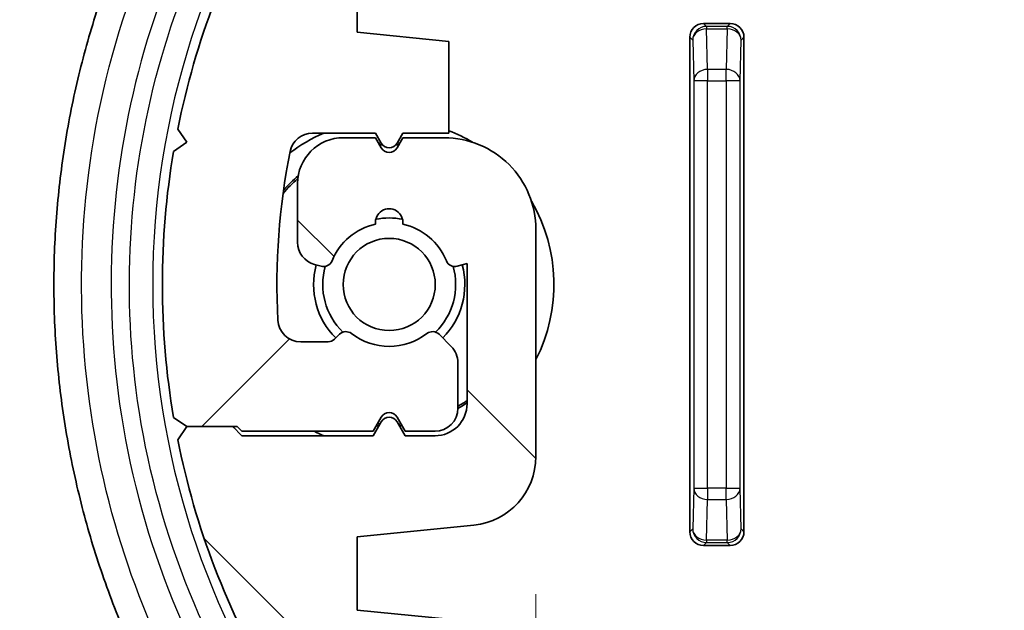
# Model space of a CAD drawing. Units: millimetres. Extents: x 0 to 3158, y 0 to 562.
# Drawn here: x 1039 to 1060, y 89 to 102 of the extents above; entities that cross this region are included whole.
import ezdxf

# ---------------------------------------------------------------- set-up
doc = ezdxf.new("R2010")
doc.units = ezdxf.units.MM
doc.header["$LTSCALE"] = 2
doc.layers.get('Defpoints').update_dxf_attribs({"lineweight": 25})
for name, color, linetype, lineweight in [('Dimension (ISO)', 7, 'Continuous', 18), ('Hatch (ISO)', 1, 'Continuous', 18), ('Visible (ISO)', 7, 'Continuous', 35), ('Visible Narrow (ISO)', 7, 'Continuous', 25)]:
    doc.layers.add(name, color=color, linetype=linetype, lineweight=lineweight)
doc.styles.add('Note Text (TK)', font='txt')
doc.dimstyles.new('Default - Method 1b (TK)', dxfattribs={"dimscale": 2, "dimtxt": 2.5, "dimasz": 2.5, "dimexe": 1, "dimexo": 1.499999999999999, "dimgap": 1, "dimtad": 1, "dimtoh": 1, "dimrnd": 1e-08, "dimdsep": 46, "dimtxsty": 'Note Text (TK)', "dimcen": 0.09, "dimdle": 5, "dimclrd": 100, "dimclre": 100, "dimclrt": 7, "dimadec": 1, "dimazin": 1, "dimtfac": 1, "dimtmove": 0, "dimatfit": 3, "dimfxl": 1, "dimtolj": 1, "dimlwd": -1, "dimlwe": -1, "dimarcsym": 0})

# ---------------------------------------------------------------- blocks, each defined once
blk = doc.blocks.new('*D46')
at = {"layer": 'Defpoints', "color": 0}
for p in [(1058.972367617051, 111.5621621823053), (1012.47236761702, 80.56216218230558), (1058.972367617051, 80.56216218230558)]:
    blk.add_point(p, dxfattribs=at)
at = {"layer": 'Dimension (ISO)', "color": 100}
for p, q in [((1055.972367617051, 111.5621621823053), (1010.47236761702, 111.5621621823053)), ((1012.47236761702, 106.5621621823053), (1012.47236761702, 85.56216218230558)), ((1055.972367617051, 80.56216218230558), (1010.47236761702, 80.56216218230558))]:
    blk.add_line(p, q, dxfattribs=at)
for points in [[(1011.639034283687, 106.5621621823053), (1013.305700950354, 106.5621621823053), (1012.47236761702, 111.5621621823053)], [(1011.639034283687, 85.56216218230558), (1013.305700950354, 85.56216218230558), (1012.47236761702, 80.56216218230558)]]:
    blk.add_solid(points, dxfattribs=at)
at = {"layer": 'Dimension (ISO)', "color": 7, "insert": (1007.97236761702, 93.29227581866913), "char_height": 5, "attachment_point": 4, "rotation": 90, "style": 'Note Text (TK)'}
blk.add_mtext('\\A1;31', dxfattribs=at)
blk = doc.blocks.new('*D48')
at = {"layer": 'Defpoints', "color": 0}
for p in [(1163.07236761705, 94.86216218230405), (1049.872367617051, 92.30964352544623), (1163.07236761705, 40.30964352544619)]:
    blk.add_point(p, dxfattribs=at)
at = {"layer": 'Dimension (ISO)', "color": 100}
for p, q in [((1163.07236761705, 91.86216218230405), (1163.07236761705, 38.30964352544619)), ((1049.872367617051, 89.30964352544625), (1049.872367617051, 38.30964352544619)), ((1054.872367617051, 40.30964352544619), (1158.07236761705, 40.30964352544619))]:
    blk.add_line(p, q, dxfattribs=at)
for points in [[(1054.872367617051, 41.14297685877953), (1054.872367617051, 39.47631019211286), (1049.872367617051, 40.30964352544619)], [(1158.07236761705, 41.14297685877953), (1158.07236761705, 39.47631019211286), (1163.07236761705, 40.30964352544619)]]:
    blk.add_solid(points, dxfattribs=at)
at = {"layer": 'Dimension (ISO)', "color": 7, "insert": (1099.029185798865, 44.80964352544619), "char_height": 5, "attachment_point": 4, "style": 'Note Text (TK)'}
blk.add_mtext('\\A1;113.2', dxfattribs=at)

msp = doc.modelspace()

# ---------------------------------------------------------------- hatches: boundary and pattern name
at = {"layer": 'Hatch (ISO)'}
h = msp.add_hatch(dxfattribs=at)
h.set_pattern_fill('ANSI31', color=256, scale=50.8, style=0)
h.set_pattern_definition([(45, (763, -16.00000000000001), (-4.490128060534576, 4.490128060534576), [])])
edge = h.paths.add_edge_path()
edge.add_line((1164.972367617051, 106.9823270162254), (1164.972367617051, 103.3621621823334))
edge.add_line((1164.972367617051, 103.3621621823334), (1166.972367617051, 103.1621621823333))
edge.add_line((1166.972367617051, 103.1621621823333), (1166.972367617051, 101.5621621823348))
edge.add_line((1166.972367617051, 101.5621621823348), (1164.423112038518, 101.3072366244793))
edge.add_ellipse((1164.57236761705, 99.8146808391645), major_axis=(-0.1492555785327189, 1.492555785314874), ratio=1, start_angle=0, end_angle=84.28940686245315)
edge.add_line((1163.07236761705, 99.81468083916452), (1163.07236761705, 94.86216218230406))
edge.add_ellipse((1165.07236761705, 94.86216218230405), major_axis=(-2.000000000000001, 2.2e-15), ratio=1, start_angle=0, end_angle=90.00000000001634)
edge.add_line((1165.072367617051, 92.86216218230403), (1165.972367617051, 92.86216218230435))
edge.add_line((1165.97236761705, 92.86216218230435), (1166.099162536293, 93.08177742457484))
edge.add_ellipse((1166.27236761705, 92.98177742457482), major_axis=(-0.1732050807568888, 0.1000000000000091), ratio=1, start_angle=240.0000000000045, end_angle=360.00000000000097, ccw=False)
edge.add_line((1166.445572697807, 93.08177742457484), (1166.572367617051, 92.86216218230408))
edge.add_line((1166.57236761705, 92.86216218230408), (1167.272367617058, 92.86216218230396))
edge.add_ellipse((1167.272367617058, 93.86216218230396), major_axis=(2.842e-13, -0.9999999999999984), ratio=1, start_angle=0, end_angle=90.0000000003617)
edge.add_line((1168.272367617058, 93.86216218231056), (1168.272367617051, 95.14260030345912))
edge.add_ellipse((1167.772367617051, 95.14260030345582), major_axis=(0.4999999999999983, 3.2918e-12), ratio=1, start_angle=0, end_angle=74.99999999970413)
edge.add_line((1167.901777139602, 95.62556321660053), (1167.757036774892, 95.66434628043665))
edge.add_ellipse((1167.705272965872, 95.47116111517862), major_axis=(0.0517638090200201, 0.1931851652579476), ratio=1, start_angle=0, end_angle=82.58632619839122)
edge.add_ellipse((1166.27236761705, 96.06216218230661), major_axis=(1.248014336063052, -0.5147428649150877), ratio=1, start_angle=305.17241421833967, end_angle=359.99999999999994, ccw=False)
edge.add_ellipse((1166.27236761705, 94.7121621823066), major_axis=(0.2981423969999675, 0.0333333333333574), ratio=1, start_angle=167.241259583105, end_angle=360.0000000000006, ccw=False)
edge.add_ellipse((1166.27236761705, 96.06216218230664), major_axis=(-0.2981423969999853, -1.316666666666654), ratio=1, start_angle=305.1724142183866, end_angle=360.0000000000012, ccw=False)
edge.add_ellipse((1164.83946226823, 95.4711611151775), major_axis=(0.1848910127500147, 0.0762582022098135), ratio=1, start_angle=0, end_angle=82.58632619855565)
edge.add_line((1164.78769845921, 95.66434628043525), (1164.572367617051, 95.6066485551732))
edge.add_line((1164.572367617051, 95.60664855517321), (1164.572367617051, 98.66216218230666))
edge.add_ellipse((1165.272367617051, 98.6621621823064), major_axis=(-0.700000000000003, 2.387e-13), ratio=1, start_angle=270.00000000001955, end_angle=360, ccw=False)
edge.add_line((1165.272367617051, 99.3621621823064), (1165.922367617051, 99.3621621823064))
edge.add_line((1165.922367617051, 99.3621621823064), (1166.099162536294, 99.05594439965728))
edge.add_ellipse((1166.27236761705, 99.1559443996573), major_axis=(-0.1732050807569152, -0.0999999999999513), ratio=1, start_angle=0, end_angle=119.9999999999663)
edge.add_line((1166.445572697807, 99.05594439965716), (1166.62236761705, 99.36216218230636))
edge.add_line((1166.62236761705, 99.36216218230635), (1169.487330973277, 99.36216218230626))
edge.add_line((1169.487330973277, 99.36216218230626), (1169.687330973277, 99.1621621823063))
edge.add_line((1169.687330973277, 99.1621621823063), (1170.687330973277, 99.16216218230662))
edge.add_line((1170.687330973277, 99.16216218230664), (1170.886120733466, 99.4514770860826))
edge.add_ellipse((1153.972367617051, 96.06216218230522), major_axis=(16.91375311641495, 3.389314903777376), ratio=1, start_angle=0, end_angle=19.35105955329367)
edge.add_line((1168.807528202479, 104.8644636088953), (1168.466189592451, 104.9463686491435))
edge.add_line((1168.466189592451, 104.9463686491435), (1168.548094632712, 105.287707259152))
edge.add_ellipse((1153.972367617051, 96.06216218230529), major_axis=(14.57572701566088, 9.225545076846698), ratio=1, start_angle=7.4e-15, end_angle=19.35105955329532)
edge.add_line((1164.667720450022, 109.5962645824736), (1164.319701263561, 109.550404707104))
edge.add_line((1164.319701263561, 109.550404707104), (1164.273841388211, 109.8984238935513))
edge.add_ellipse((1153.972367617051, 96.06216218230519), major_axis=(10.30147377116034, 13.83626171124618), ratio=1, start_angle=0, end_angle=36.66868770798433)
edge.add_line((1153.972367617051, 113.3121621823052), (1058.972367617051, 113.3121621823079))
edge.add_ellipse((1058.972367617051, 96.06216218230529), major_axis=(-1.243e-13, 17.25000000000002), ratio=1, start_angle=2.95e-14, end_angle=36.66868770798402)
edge.add_line((1048.670893845891, 109.8984238935514), (1048.62503397054, 109.5504047071041))
edge.add_line((1048.62503397054, 109.5504047071041), (1048.277014784079, 109.5962645824735))
edge.add_ellipse((1058.972367617051, 96.06216218230549), major_axis=(-10.69535283297186, 13.53410240016797), ratio=1, start_angle=0, end_angle=19.35105955329324)
edge.add_line((1044.39664060139, 105.2877072591523), (1044.478545641651, 104.9463686491436))
edge.add_line((1044.478545641651, 104.9463686491436), (1044.137207031623, 104.8644636088953))
edge.add_ellipse((1058.972367617051, 96.0621621823053), major_axis=(-14.83516058542851, 8.802301426590068), ratio=1, start_angle=0, end_angle=19.35105955329291)
edge.add_line((1042.058614500636, 99.4514770860829), (1042.257404260825, 99.16216218230669))
edge.add_line((1042.257404260825, 99.16216218230673), (1041.968089357026, 98.96337242212297))
edge.add_ellipse((1058.972367617051, 96.06216218230534), major_axis=(-17.0042782600257, 2.901210239817601), ratio=1, start_angle=0, end_angle=19.36474369061981)
edge.add_line((1041.968089357025, 93.16095194248767), (1042.257404260825, 92.96216218230389))
edge.add_line((1042.257404260825, 92.96216218230389), (1043.257404260824, 92.96216218230387))
edge.add_line((1043.257404260824, 92.96216218230389), (1043.357404260825, 92.96216218230389))
edge.add_line((1043.357404260825, 92.96216218230389), (1043.457404260824, 92.86216218230419))
edge.add_line((1043.457404260824, 92.86216218230417), (1046.322367617051, 92.86216218230415))
edge.add_line((1046.322367617051, 92.86216218230416), (1046.499162536294, 93.16837996495327))
edge.add_ellipse((1046.672367617051, 93.06837996495327), major_axis=(-0.173205080756862, 0.1000000000000423), ratio=1, start_angle=240.0000000000129, end_angle=359.9999999999994, ccw=False)
edge.add_line((1046.845572697807, 93.16837996495327), (1047.022367617051, 92.86216218230417))
edge.add_line((1047.022367617051, 92.86216218230416), (1047.672367617051, 92.86216218230419))
edge.add_ellipse((1047.672367617051, 93.36216218230417), major_axis=(0, -0.4999999999999983), ratio=1, start_angle=0, end_angle=90.0000000000084)
edge.add_line((1048.172367617051, 93.36216218230426), (1048.172367617051, 94.3550554011068))
edge.add_ellipse((1047.672367617051, 94.35505540110672), major_axis=(0.4999999999999805, 7.33e-14), ratio=1, start_angle=0, end_angle=44.99999999913879)
edge.add_line((1048.025921007649, 94.70860879169472), (1047.759220873015, 94.97530892633745))
edge.add_ellipse((1047.617799516775, 94.83388757010223), major_axis=(0.1414213562394284, 0.141421356235204), ratio=1, start_angle=4.58e-13, end_angle=82.58632619926196)
edge.add_ellipse((1046.672367617051, 96.0621621823041), major_axis=(0.8234406868575037, -1.069787565466916), ratio=1, start_angle=284.82734760313826, end_angle=359.9999999999996, ccw=False)
edge.add_ellipse((1045.726935717325, 94.83388757010326), major_axis=(0.1219912128679557, 0.1584870467357236), ratio=1, start_angle=2.544e-13, end_angle=82.58632619843901)
edge.add_line((1045.585514361087, 94.97530892634065), (1045.480946260814, 94.87074082606684))
edge.add_ellipse((1045.339524904576, 95.01216218230407), major_axis=(0.1414213562374035, -0.1414213562372491), ratio=1, start_angle=314.999999999923, end_angle=359.9999999999999, ccw=False)
edge.add_line((1045.339524904576, 94.81216218230406), (1044.742118146293, 94.81216218230448))
edge.add_ellipse((1044.742118146293, 95.31216218230445), major_axis=(-3.02e-13, -0.4999999999999904), ratio=1, start_angle=273.0169613098511, end_angle=360, ccw=False)
edge.add_ellipse((1058.972367617051, 96.0621621823053), major_axis=(-14.72955646973165, -0.7763157894745466), ratio=1, start_angle=345.65118852479685, end_angle=360, ccw=False)
edge.add_ellipse((1045.000163066587, 98.86216218230678), major_axis=(-0.4902527912443322, 0.098245614035134), ratio=1, start_angle=281.33185016538937, end_angle=359.9999999999995, ccw=False)
edge.add_line((1045.000163066587, 99.36216218230678), (1046.372367617051, 99.36216218230686))
edge.add_line((1046.372367617051, 99.36216218230688), (1046.499162536294, 99.14254694003588))
edge.add_ellipse((1046.672367617051, 99.24254694003584), major_axis=(-0.1732050807569063, -0.0999999999999629), ratio=1, start_angle=0, end_angle=120.0000000000431)
edge.add_line((1046.845572697808, 99.14254694003593), (1046.972367617051, 99.3621621823063))
edge.add_line((1046.972367617051, 99.3621621823063), (1047.972367617051, 99.36216218230636))
edge.add_line((1047.972367617051, 99.36216218230635), (1047.972367617051, 101.3621621823345))
edge.add_line((1047.972367617051, 101.3621621823345), (1045.972367617051, 101.5621621823344))
edge.add_line((1045.972367617051, 101.5621621823344), (1045.972367617051, 103.1621621823334))
edge.add_line((1045.972367617051, 103.1621621823334), (1047.97236761705, 103.3621621823335))
edge.add_line((1047.97236761705, 103.3621621823335), (1047.97236761705, 106.9823270162255))
edge.add_ellipse((1058.972367617051, 96.06216218230529), major_axis=(-11.00000000000057, 10.92016483392026), ratio=1, start_angle=314.7913246600755, end_angle=360, ccw=False)
edge.add_line((1058.972367617051, 111.5621621823053), (1153.972367617051, 111.5621621823052))
edge.add_ellipse((1153.972367617051, 96.06216218230529), major_axis=(-1.78e-14, 15.49999999999995), ratio=1, start_angle=314.7913246600753, end_angle=360, ccw=False)
h = msp.add_hatch(dxfattribs=at)
h.set_pattern_fill('ANSI31', color=256, scale=50.8, angle=90.00021045915, style=0)
h.set_pattern_definition([(135.0002104591499, (763, -16.00000000000001), (-4.490111567342957, -4.490144553665613), [])])
edge = h.paths.add_edge_path()
edge.add_line((1047.97236761705, 85.14199734838532), (1047.97236761705, 88.76216218227736))
edge.add_line((1047.97236761705, 88.76216218227735), (1045.97236761705, 88.96216218227745))
edge.add_line((1045.97236761705, 88.96216218227745), (1045.97236761705, 90.56216218227596))
edge.add_line((1045.97236761705, 90.56216218227598), (1048.521623195583, 90.8170877401314))
edge.add_ellipse((1048.372367617051, 92.30964352544628), major_axis=(0.1492555785327189, -1.492555785314874), ratio=1, start_angle=0, end_angle=84.28940686245315)
edge.add_line((1049.872367617051, 92.30964352544626), (1049.872367617051, 97.26216218230672))
edge.add_ellipse((1047.872367617051, 97.26216218230675), major_axis=(2.000000000000001, -2.2e-15), ratio=1, start_angle=3.18e-14, end_angle=90.00000000001634)
edge.add_line((1047.87236761705, 99.26216218230672), (1046.972367617051, 99.26216218230643))
edge.add_line((1046.972367617051, 99.26216218230643), (1046.845572697807, 99.04254694003593))
edge.add_ellipse((1046.672367617051, 99.14254694003596), major_axis=(0.1732050807568888, -0.1000000000000091), ratio=1, start_angle=240.00000000000472, end_angle=360.00000000000097, ccw=False)
edge.add_line((1046.499162536294, 99.04254694003593), (1046.372367617051, 99.26216218230671))
edge.add_line((1046.372367617051, 99.26216218230671), (1045.672367617043, 99.26216218230681))
edge.add_ellipse((1045.672367617043, 98.26216218230682), major_axis=(-2.842e-13, 0.9999999999999984), ratio=1, start_angle=0, end_angle=90.00000000036171)
edge.add_line((1044.672367617043, 98.26216218230023), (1044.67236761705, 96.98172406115165))
edge.add_ellipse((1045.17236761705, 96.98172406115496), major_axis=(-0.4999999999999983, -3.2918e-12), ratio=1, start_angle=0, end_angle=74.99999999970414)
edge.add_line((1045.042958094499, 96.49876114801025), (1045.187698459209, 96.45997808417414))
edge.add_ellipse((1045.23946226823, 96.65316324943214), major_axis=(-0.0517638090200201, -0.1931851652579476), ratio=1, start_angle=0, end_angle=82.58632619839112)
edge.add_ellipse((1046.67236761705, 96.0621621823042), major_axis=(-1.248014336063052, 0.5147428649150877), ratio=1, start_angle=305.17241421833967, end_angle=359.99999999999994, ccw=False)
edge.add_ellipse((1046.67236761705, 97.4121621823042), major_axis=(-0.2981423969999675, -0.0333333333333574), ratio=1, start_angle=167.2412595831049, end_angle=360.00000000000057, ccw=False)
edge.add_ellipse((1046.67236761705, 96.06216218230416), major_axis=(0.2981423969999853, 1.316666666666654), ratio=1, start_angle=305.1724142183866, end_angle=360.0000000000012, ccw=False)
edge.add_ellipse((1048.105272965871, 96.65316324943328), major_axis=(-0.1848910127500147, -0.0762582022098135), ratio=1, start_angle=0, end_angle=82.58632619855565)
edge.add_line((1048.157036774892, 96.45997808417555), (1048.372367617051, 96.5176758094376))
edge.add_line((1048.372367617051, 96.5176758094376), (1048.372367617051, 93.46216218230416))
edge.add_ellipse((1047.67236761705, 93.46216218230435), major_axis=(0.700000000000003, -2.387e-13), ratio=1, start_angle=270.00000000001955, end_angle=359.9999999999999, ccw=False)
edge.add_line((1047.67236761705, 92.76216218230437), (1047.022367617051, 92.76216218230437))
edge.add_line((1047.022367617051, 92.76216218230437), (1046.845572697807, 93.0683799649535))
edge.add_ellipse((1046.67236761705, 92.96837996495346), major_axis=(0.1732050807569152, 0.0999999999999513), ratio=1, start_angle=0, end_angle=119.9999999999661)
edge.add_line((1046.499162536294, 93.06837996495362), (1046.32236761705, 92.76216218230444))
edge.add_line((1046.32236761705, 92.76216218230441), (1043.457404260824, 92.7621621823045))
edge.add_line((1043.457404260824, 92.7621621823045), (1043.257404260824, 92.96216218230445))
edge.add_line((1043.257404260824, 92.96216218230445), (1042.257404260824, 92.96216218230416))
edge.add_line((1042.257404260824, 92.96216218230417), (1042.058614500636, 92.6728472785282))
edge.add_ellipse((1058.972367617051, 96.06216218230557), major_axis=(-16.91375311641495, -3.389314903777376), ratio=1, start_angle=0, end_angle=19.35105955329367)
edge.add_line((1044.137207031622, 87.25986075571547), (1044.47854564165, 87.17795571546726))
edge.add_line((1044.47854564165, 87.17795571546725), (1044.39664060139, 86.83661710545879))
edge.add_ellipse((1058.97236761705, 96.06216218230549), major_axis=(-14.57572701566088, -9.225545076846698), ratio=1, start_angle=0, end_angle=19.3510595532953)
edge.add_line((1048.277014784079, 82.5280597821372), (1048.62503397054, 82.57391965750676))
edge.add_line((1048.62503397054, 82.57391965750676), (1048.67089384589, 82.22590047105942))
edge.add_ellipse((1058.97236761705, 96.06216218230558), major_axis=(-10.30147377116034, -13.83626171124618), ratio=1, start_angle=0, end_angle=36.66868770798433)
edge.add_line((1058.97236761705, 78.81216218230554), (1153.97236761705, 78.8121621823029))
edge.add_ellipse((1153.97236761705, 96.06216218230549), major_axis=(1.243e-13, -17.25000000000002), ratio=1, start_angle=2.95e-14, end_angle=36.66868770798402)
edge.add_line((1164.27384138821, 82.2259004710593), (1164.319701263561, 82.57391965750665))
edge.add_line((1164.319701263561, 82.57391965750665), (1164.667720450022, 82.52805978213728))
edge.add_ellipse((1153.972367617051, 96.06216218230529), major_axis=(10.69535283297186, -13.53410240016797), ratio=1, start_angle=0, end_angle=19.35105955329322)
edge.add_line((1168.548094632711, 86.83661710545844), (1168.46618959245, 87.17795571546716))
edge.add_line((1168.46618959245, 87.17795571546716), (1168.807528202479, 87.2598607557154))
edge.add_ellipse((1153.97236761705, 96.06216218230549), major_axis=(14.83516058542851, -8.802301426590068), ratio=1, start_angle=0, end_angle=19.35105955329291)
edge.add_line((1170.886120733465, 92.67284727852787), (1170.687330973277, 92.96216218230408))
edge.add_line((1170.687330973277, 92.96216218230407), (1170.976645877076, 93.16095194248783))
edge.add_ellipse((1153.97236761705, 96.06216218230541), major_axis=(17.0042782600257, -2.901210239817601), ratio=1, start_angle=0, end_angle=19.36474369061981)
edge.add_line((1170.976645877076, 98.96337242212311), (1170.687330973277, 99.16216218230687))
edge.add_line((1170.687330973277, 99.16216218230687), (1169.687330973277, 99.1621621823069))
edge.add_line((1169.687330973277, 99.16216218230691), (1169.587330973277, 99.16216218230691))
edge.add_line((1169.587330973277, 99.16216218230691), (1169.487330973277, 99.2621621823066))
edge.add_line((1169.487330973277, 99.26216218230658), (1166.62236761705, 99.26216218230662))
edge.add_line((1166.62236761705, 99.26216218230662), (1166.445572697807, 98.9559443996575))
edge.add_ellipse((1166.27236761705, 99.05594439965749), major_axis=(0.173205080756862, -0.1000000000000423), ratio=1, start_angle=240.00000000001302, end_angle=359.99999999999926, ccw=False)
edge.add_line((1166.099162536293, 98.95594439965753), (1165.92236761705, 99.26216218230662))
edge.add_line((1165.92236761705, 99.26216218230662), (1165.27236761705, 99.2621621823066))
edge.add_ellipse((1165.27236761705, 98.7621621823066), major_axis=(0, 0.4999999999999983), ratio=1, start_angle=0, end_angle=90.0000000000084)
edge.add_line((1164.77236761705, 98.76216218230653), (1164.77236761705, 97.76926896350398))
edge.add_ellipse((1165.27236761705, 97.76926896350405), major_axis=(-0.4999999999999805, -7.33e-14), ratio=1, start_angle=0, end_angle=44.99999999913881)
edge.add_line((1164.918814226452, 97.41571557291607), (1165.185514361086, 97.14901543827332))
edge.add_ellipse((1165.326935717326, 97.29043679450854), major_axis=(-0.1414213562394284, -0.141421356235204), ratio=1, start_angle=4.58e-13, end_angle=82.586326199262)
edge.add_ellipse((1166.27236761705, 96.06216218230665), major_axis=(-0.8234406868575037, 1.069787565466916), ratio=1, start_angle=284.82734760313826, end_angle=359.9999999999996, ccw=False)
edge.add_ellipse((1167.217799516777, 97.2904367945075), major_axis=(-0.1219912128679557, -0.1584870467357236), ratio=1, start_angle=2.544e-13, end_angle=82.58632619843902)
edge.add_line((1167.359220873014, 97.14901543827013), (1167.463788973287, 97.25358353854394))
edge.add_ellipse((1167.605210329525, 97.11216218230669), major_axis=(-0.1414213562374035, 0.1414213562372491), ratio=1, start_angle=314.999999999923, end_angle=359.9999999999999, ccw=False)
edge.add_line((1167.605210329525, 97.31216218230672), (1168.202617087808, 97.31216218230631))
edge.add_ellipse((1168.202617087808, 96.81216218230632), major_axis=(3.02e-13, 0.4999999999999904), ratio=1, start_angle=273.01696130985124, end_angle=360, ccw=False)
edge.add_ellipse((1153.97236761705, 96.06216218230549), major_axis=(14.72955646973165, 0.7763157894745466), ratio=1, start_angle=345.65118852479685, end_angle=360, ccw=False)
edge.add_ellipse((1167.944572167514, 93.262162182304), major_axis=(0.4902527912443322, -0.098245614035134), ratio=1, start_angle=281.33185016538937, end_angle=359.9999999999995, ccw=False)
edge.add_line((1167.944572167514, 92.76216218230398), (1166.57236761705, 92.7621621823039))
edge.add_line((1166.57236761705, 92.76216218230392), (1166.445572697807, 92.98177742457493))
edge.add_ellipse((1166.27236761705, 92.88177742457496), major_axis=(0.1732050807569063, 0.0999999999999629), ratio=1, start_angle=2.544e-13, end_angle=120.0000000000431)
edge.add_line((1166.099162536293, 92.98177742457489), (1165.97236761705, 92.7621621823045))
edge.add_line((1165.97236761705, 92.7621621823045), (1164.97236761705, 92.76216218230444))
edge.add_line((1164.97236761705, 92.76216218230441), (1164.97236761705, 90.76216218227626))
edge.add_line((1164.97236761705, 90.76216218227628), (1166.97236761705, 90.56216218227635))
edge.add_line((1166.97236761705, 90.56216218227637), (1166.97236761705, 88.9621621822774))
edge.add_line((1166.97236761705, 88.9621621822774), (1164.972367617051, 88.7621621822773))
edge.add_line((1164.972367617051, 88.7621621822773), (1164.972367617051, 85.14199734838525))
edge.add_ellipse((1153.97236761705, 96.06216218230549), major_axis=(11.00000000000057, -10.92016483392026), ratio=1, start_angle=314.7913246600755, end_angle=360, ccw=False)
edge.add_line((1153.97236761705, 80.56216218230546), (1058.97236761705, 80.56216218230554))
edge.add_ellipse((1058.97236761705, 96.06216218230549), major_axis=(1.78e-14, -15.49999999999995), ratio=1, start_angle=314.7913246600753, end_angle=360, ccw=False)

# ---------------------------------------------------------------- linework, layer by layer
at = {"layer": 'Visible (ISO)'}
for p, q in [((1045.972367617051, 101.5621621823344), (1045.972367617051, 103.1621621823334)), ((1054.11317964613, 101.7529285199311), (1053.531555587971, 101.7529285199311)), ((1047.972367617051, 101.3621621823345), (1045.972367617051, 101.5621621823344)), ((1053.231601279424, 90.67135015322451), (1053.231601279424, 101.4529742113841)), ((1054.413133954677, 101.4529742113842), (1054.413133954678, 90.67135015322454)), ((1047.972367617051, 99.36216218230635), (1047.972367617051, 101.3621621823345)), ((1042.058614500636, 99.45147708608295), (1042.257404260825, 99.16216218230673)), ((1045.000163066587, 99.36216218230678), (1046.372367617051, 99.36216218230688)), ((1046.372367617051, 99.26216218230665), (1045.672367617043, 99.26216218230678)), ((1046.372367617051, 99.36216218230688), (1046.499162536294, 99.14254694003588)), ((1046.499162536294, 99.0425469400359), (1046.372367617051, 99.26216218230665)), ((1046.845572697808, 99.14254694003593), (1046.972367617051, 99.3621621823063)), ((1046.972367617051, 99.26216218230637), (1046.845572697808, 99.0425469400359)), ((1046.972367617051, 99.3621621823063), (1047.972367617051, 99.36216218230635)), ((1047.872367617051, 99.26216218230671), (1046.972367617051, 99.26216218230637)), ((1042.257404260825, 99.16216218230673), (1041.968089357025, 98.96337242212297)), ((1044.672367617043, 98.26216218230017), (1044.67236761705, 96.98172406115162)), ((1049.872367617051, 92.30964352544623), (1049.872367617052, 97.2621621823067)), ((1045.0429580945, 96.49876114801037), (1045.18769845921, 96.45997808417413)), ((1048.157036774892, 96.45997808417548), (1048.372367617051, 96.51767580943753)), ((1048.372367617051, 96.51767580943753), (1048.372367617051, 93.46216218230411)), ((1045.585514361087, 94.97530892634065), (1045.480946260814, 94.87074082606684)), ((1048.025921007649, 94.70860879169472), (1047.759220873015, 94.97530892633745)), ((1045.339524904576, 94.81216218230414), (1044.742118146293, 94.81216218230448)), ((1048.172367617051, 93.36216218230426), (1048.172367617051, 94.3550554011068)), ((1041.968089357025, 93.16095194248769), (1042.257404260825, 92.96216218230391)), ((1046.322367617051, 92.86216218230416), (1046.499162536294, 93.1683799649533)), ((1046.499162536294, 93.06837996495348), (1046.322367617051, 92.76216218230441)), ((1046.845572697808, 93.1683799649533), (1047.022367617051, 92.86216218230416)), ((1047.022367617051, 92.76216218230437), (1046.845572697808, 93.06837996495348)), ((1042.257404260825, 92.96216218230414), (1042.058614500636, 92.67284727852817)), ((1042.257404260825, 92.96216218230391), (1043.357404260825, 92.96216218230389)), ((1043.257404260824, 92.96216218230445), (1042.257404260825, 92.96216218230414)), ((1043.457404260824, 92.7621621823045), (1043.257404260824, 92.96216218230445)), ((1043.357404260825, 92.96216218230389), (1043.457404260824, 92.86216218230419)), ((1043.457404260824, 92.86216218230419), (1046.322367617051, 92.86216218230416)), ((1047.022367617051, 92.86216218230416), (1047.672367617051, 92.86216218230419)), ((1046.322367617051, 92.76216218230441), (1043.457404260824, 92.7621621823045)), ((1047.67236761705, 92.76216218230437), (1047.022367617051, 92.76216218230437)), ((1045.97236761705, 90.56216218227598), (1048.521623195584, 90.81708774013141)), ((1045.97236761705, 88.96216218227747), (1045.97236761705, 90.56216218227598)), ((1053.531555587971, 90.37139584467761), (1054.113179646131, 90.37139584467761)), ((1047.97236761705, 88.76216218227736), (1045.97236761705, 88.96216218227747))]:
    msp.add_line(p, q, dxfattribs=at)
msp.add_circle((1046.672367617051, 96.06216218230422), 1.005000000000002, dxfattribs=at)
for centre, radius, start, end in [((1058.972367617051, 96.0621621823053), 17.25000000000003, 149.3176281546887, 168.6686877079832), ((1046.67236761705, 96.06216218230439), 3.595379712511721, 113.3870103164701, 127.095293725958), ((1045.000163066587, 98.86216218230678), 0.4999999999999993, 90.00000000000651, 168.6681498346165), ((1045.672367617043, 98.26216218230678), 0.9999999999999948, 90.00000000001303, 180), ((1047.872367617051, 97.2621621823067), 1.999999999999993, 0, 90.00000000001303), ((1046.672367617051, 96.062162182304), 3.595379712512171, 59.64313532157461, 68.8030363671912), ((1046.672367617051, 96.06216218230581), 3.091016444761145, 93.27219417283916, 94.305245188346), ((1046.67236761705, 96.06216218230905), 3.049999999995172, 92.79021691555879, 93.93392695560034), ((1046.672367617051, 99.24254694003584), 0.1999999999999975, 209.9999999999873, 330.0000000000328), ((1046.672367617051, 99.1425469400359), 0.2000000000000044, 210.0000000000009, 329.9999999999958), ((1046.672367617051, 96.06216218231457), 3.049999999989632, 86.06607304439966, 87.20978308444121), ((1046.672367617051, 96.06216218230482), 3.091016444762146, 85.69475481164748, 86.72780582716084), ((1058.972367617051, 96.06216218230534), 17.25000000000015, 170.3176281546904, 189.6823718453097), ((1058.972367617051, 96.06216218230533), 14.75000000000004, 168.6681498346167, 183.016961309819), ((1046.672367617051, 96.06216218230406), 3.091016444762955, 129.9701946014595, 138.2371662186723), ((1046.67236761705, 96.06216218230436), 3.049999999999759, 130.8308791346166, 139.4021988356796), ((1046.672367617051, 96.06216218230422), 3.595379712511981, 332.8771635275519, 30.35686467852342), ((1046.672367617051, 97.41216218230414), 0.2999999999999971, 353.6206297915533, 186.3793702084472), ((1046.672367617051, 96.06216218230414), 1.349999999999955, 102.7587404168866, 157.5863261985459), ((1046.672367617051, 96.06216218230422), 1.450000000000005, 78.39729992347173, 101.6027000765483), ((1046.672367617051, 96.06216218230414), 1.349999999999986, 22.41367380150037, 77.24125958311326), ((1045.17236761705, 96.9817240611549), 0.4999999999999963, 180, 255.0000000000795), ((1046.672367617051, 96.06216218230422), 1.649999999999985, 165.000000000033, 225.0000000000102), ((1045.23946226823, 96.65316324943213), 0.2000000000000032, 255.0000000001472, 337.5863261985428), ((1046.672367617051, 96.06216218230422), 1.650000000000011, 314.9999999998735, 15.00000000001621), ((1048.105272965871, 96.65316324943326), 0.1999999999999966, 202.4136738015073, 285.0000000000619), ((1046.672367617051, 96.06216218230422), 1.450000000000002, 164.2096387351547, 225.7903612647), ((1046.672367617051, 96.06216218230422), 1.450000000000001, 314.2096387352368, 15.79036126488739), ((1044.742118146293, 95.31216218230445), 0.4999999999999904, 183.0169613098149, 269.9999999999609), ((1045.726935717325, 94.83388757010327), 0.2000000000000158, 52.41367380154244, 134.999999999982), ((1046.672367617051, 96.06216218230414), 1.349999999999996, 232.4136738015347, 307.5863261983999), ((1047.617799516775, 94.83388757010226), 0.2000000000000095, 44.999999999145, 127.5863261984076), ((1045.339524904576, 95.0121621823041), 0.2000000000000237, 269.9999999999609, 315.0000000000284), ((1047.672367617051, 94.35505540110672), 0.4999999999999805, 0, 44.99999999914398), ((1047.67236761705, 93.46216218230434), 0.7000000000000001, 270, 0), ((1046.672367617048, 96.06216218230837), 3.091016444767623, 299.0304888275884, 303.365702501683), ((1046.672367617049, 96.06216218230664), 3.050000000002842, 299.459174911767, 303.8745966015252), ((1046.672367617051, 93.06837996495327), 0.1999999999999988, 30.00000000000097, 149.9999999999858), ((1047.672367617051, 93.36216218230417), 0.4999999999999983, 270, 0), ((1046.672367617051, 92.96837996495346), 0.1999999999999986, 29.99999999998073, 149.9999999999447), ((1058.972367599385, 96.06216217880458), 15.99999998199098, 191.1717113210691, 191.254347034686), ((1046.672367617049, 96.06216218229984), 3.595379712507138, 242.8771635275435, 246.6129896834164), ((1046.672367617051, 96.06216218231033), 3.091016444768906, 264.8073067496912, 265.8326295318261), ((1046.672367617051, 96.06216218231113), 3.050000000006943, 265.1639690833159, 266.2062446561328), ((1046.67236761705, 96.0621621823126), 3.05000000000841, 273.7937553438671, 274.8360309166841), ((1046.67236761705, 96.06216218231347), 3.091016444772063, 274.1673704681739, 275.1926932503088), ((1058.972367617051, 96.06216218230553), 17.25000000000004, 191.3313122920159, 210.6823718453112), ((1048.372367617051, 92.30964352544626), 1.500000000000005, 275.7105931375431, 0)]:
    msp.add_arc(centre, radius, start, end, dxfattribs=at)
for centre, major_axis, start_param, end_param in [((1053.531646977837, 101.4528828215179), (-0.2121966567508794, 0.2121966567508693), 5.497939437029744, 7.068431177329378), ((1054.113088256264, 101.4528828215179), (0.2121966567508705, 0.2121966567508781), 5.497939437029752, 7.068431177329385), ((1053.531646977837, 90.67144154309078), (-0.2121966567508705, -0.2121966567508781), 5.497939437029752, 7.068431177329622), ((1054.113088256264, 90.67144154309081), (0.2121966567508794, -0.2121966567508693), 5.497939437029744, 7.068431177329378)]:
    msp.add_ellipse(centre, major_axis=major_axis, ratio=0.9996954598818875, start_param=start_param, end_param=end_param, dxfattribs=at)
msp.add_open_spline([(1058.976225769844, 76.62363654534188), (1058.451837871585, 76.61959008760603), (1057.927468750433, 76.63670848070156), (1056.881118446442, 76.71316020015531), (1056.359144400583, 76.77257228577055), (1055.321158411679, 76.9333762541181), (1054.805157271747, 77.03482776488546), (1053.782700316344, 77.27914162960523), (1053.276255072598, 77.4220413072571), (1052.27646101693, 77.7483415608324), (1051.783116950528, 77.9317534118558), (1050.812998937205, 78.33782856504973), (1050.336215062259, 78.56047526004046), (1049.402613478198, 79.04341248752569), (1048.945771909544, 79.30365337428394), (1048.055279933849, 79.85982911709071), (1047.621584310396, 80.15568757087838), (1046.780371977175, 80.78084712357816), (1046.372785961946, 81.11005072754708), (1045.586502836513, 81.79939479842564), (1045.207709691192, 82.15942261077787), (1044.481418995609, 82.90770605275218), (1044.133797774772, 83.29584056393215), (1043.471967875807, 84.09743692032033), (1043.157613114478, 84.51077188397284), (1042.564091077679, 85.35975949354021), (1042.284760440834, 85.79529187594864), (1041.762722320946, 86.68562340938661), (1041.519842631766, 87.14031624442991), (1041.071829696955, 88.0659248397121), (1040.866522809064, 88.53675408339723), (1040.494504340328, 89.49162627495583), (1040.327627384739, 89.97560107801596), (1040.033083270871, 90.95377618476302), (1039.905267355458, 91.44792733586449), (1039.689235589915, 92.44354650687922), (1039.600897635746, 92.94498479308396), (1039.464029071984, 93.95235436390485), (1039.415409865219, 94.45827516216112), (1039.358039316826, 95.47182768318827), (1039.349237390331, 95.97945360792976), (1039.371424567733, 96.9936758160129), (1039.402404270717, 97.50027172908555), (1039.503956004696, 98.50973058667833), (1039.574560238575, 99.01258859581326), (1039.755036909136, 100.0118437864255), (1039.864979809141, 100.5082248625845), (1040.12367698391, 101.4917979188115), (1040.272537484474, 101.9789620989079), (1040.60846905913, 102.9413450114489), (1040.795672885475, 103.4165144900069), (1041.207502271449, 104.3520779726257), (1041.432278940923, 104.8124011313432), (1041.918253919768, 105.7154119943383), (1042.179614782908, 106.1580068288312), (1042.737523039036, 107.0226885731958), (1043.034235814597, 107.4446626847121), (1043.66135675246, 108.265242109642), (1043.99192644053, 108.6637234289159), (1044.684984382093, 109.434485015455), (1045.047616019633, 109.8066311526548), (1045.802691039028, 110.521946210243), (1046.195256020258, 110.8649812081149), (1047.007787983381, 111.5194470297675), (1047.427853187075, 111.8307505575945), (1048.292692873001, 112.4193265021906), (1048.73754173411, 112.6964860506545), (1049.649001504479, 113.2145907104535), (1050.115665013413, 113.4554455538698), (1051.067546162793, 113.899022941003), (1051.552791468969, 114.1016817175424), (1052.53844387685, 114.4672800082387), (1053.03886207213, 114.6301851607704), (1054.426593771465, 115.0206158026192), (1055.325726300273, 115.2064539651318), (1057.141969830402, 115.4500320418324), (1058.059061119547, 115.5077651526761), (1058.976225769739, 115.5006878192678)], degree=3, knots=[0, 0, 0, 0, 0.1549397729301457, 0.1549397729301457, 0.3101685382168053, 0.3101685382168053, 0.4656191115693665, 0.4656191115693665, 0.6212127480618466, 0.6212127480618466, 0.7768535847754962, 0.7768535847754962, 0.9324229816895847, 0.9324229816895847, 1.087789250142215, 1.087789250142215, 1.242830435661129, 1.242830435661129, 1.397434795390247, 1.397434795390247, 1.551498578623494, 1.551498578623494, 1.704924618306877, 1.704924618306877, 1.857637589854913, 1.857637589854913, 2.009603294387798, 2.009603294387798, 2.160823200277711, 2.160823200277711, 2.311326725982704, 2.311326725982704, 2.461165184921864, 2.461165184921864, 2.610421461045046, 2.610421461045046, 2.759211561940262, 2.759211561940262, 2.90766893919482, 2.90766893919482, 3.055936421341219, 3.055936421341219, 3.204170146146132, 3.204170146146132, 3.35252428973287, 3.35252428973287, 3.501148784991538, 3.501148784991538, 3.65018450854829, 3.65018450854829, 3.799746091513056, 3.799746091513056, 3.94992744616294, 3.94992744616294, 4.100804098340043, 4.100804098340043, 4.252424273696323, 4.252424273696323, 4.404799105268672, 4.404799105268672, 4.557896403706233, 4.557896403706233, 4.711659004896457, 4.711659004896457, 4.866013292060262, 4.866013292060262, 5.020865687935407, 5.020865687935407, 5.176099553494459, 5.176099553494459, 5.331586849450507, 5.331586849450507, 5.487206848600241, 5.487206848600241, 5.758199529995399, 5.758199529995399, 6.029192211390559, 6.029192211390559, 6.029192211390559, 6.029192211390559], dxfattribs=at)
at = {"layer": 'Visible Narrow (ISO)'}
for p, q in [((1053.594569687755, 101.6899144201469), (1053.531555587971, 101.7529285199311)), ((1053.594569687755, 101.689914420147), (1053.594569687755, 101.637562535729)), ((1054.050165546346, 101.689914420147), (1053.594569687755, 101.6899144201469)), ((1053.617176795985, 100.7515151854304), (1053.594569687755, 101.637562535729)), ((1053.594569687755, 101.637562535729), (1054.050165546346, 101.637562535729)), ((1054.050165546346, 101.637562535729), (1054.027558438116, 100.7515151854304)), ((1054.11317964613, 101.7529285199311), (1054.050165546346, 101.689914420147)), ((1054.050165546346, 101.6375625357291), (1054.050165546346, 101.689914420147)), ((1053.231601279424, 101.4529742113841), (1053.294615379208, 101.3899601116)), ((1054.350119854893, 101.3899601116001), (1054.413133954677, 101.4529742113842)), ((1053.294615379208, 101.3899601116), (1053.317222487438, 100.5039127613014)), ((1054.327512746663, 100.5039127613014), (1054.350119854893, 101.3899601116001)), ((1053.617176795985, 100.7515151854304), (1053.617176795985, 100.5039127613014)), ((1054.027558438116, 100.7515151854304), (1053.617176795985, 100.7515151854304)), ((1054.027558438116, 100.5039127613014), (1054.027558438116, 100.7515151854304)), ((1053.617176795985, 100.5039127613014), (1053.317222487438, 100.5039127613014)), ((1053.317222487438, 100.5039127613014), (1053.317222487438, 91.62041160330725)), ((1053.617176795986, 91.62041160330726), (1053.617176795985, 100.5039127613014)), ((1053.617176795985, 100.5039127613014), (1054.027558438116, 100.5039127613014)), ((1054.327512746663, 100.5039127613014), (1054.027558438116, 100.5039127613014)), ((1054.027558438116, 100.5039127613014), (1054.027558438116, 91.62041160330726)), ((1054.327512746663, 91.62041160330726), (1054.327512746663, 100.5039127613014)), ((1053.317222487438, 91.62041160330725), (1053.294615379208, 90.73436425300864)), ((1053.317222487438, 91.62041160330725), (1053.617176795986, 91.62041160330725)), ((1053.617176795986, 91.62041160330726), (1053.617176795986, 91.37280917917825)), ((1054.027558438116, 91.62041160330726), (1053.617176795986, 91.62041160330725)), ((1054.027558438116, 91.62041160330726), (1054.327512746663, 91.62041160330726)), ((1054.027558438116, 91.37280917917825), (1054.027558438116, 91.62041160330726)), ((1054.350119854893, 90.73436425300865), (1054.327512746663, 91.62041160330726)), ((1053.594569687755, 90.48676182887964), (1053.617176795986, 91.37280917917825)), ((1053.617176795986, 91.37280917917825), (1054.027558438116, 91.37280917917825)), ((1054.027558438116, 91.37280917917825), (1054.050165546347, 90.48676182887964)), ((1053.294615379208, 90.73436425300864), (1053.231601279424, 90.67135015322451)), ((1054.413133954678, 90.67135015322454), (1054.350119854893, 90.73436425300865)), ((1053.594569687755, 90.48676182887964), (1053.594569687755, 90.4344099444617)), ((1054.050165546347, 90.48676182887964), (1053.594569687755, 90.48676182887964)), ((1054.050165546347, 90.43440994446173), (1054.050165546347, 90.48676182887966)), ((1053.531555587971, 90.37139584467761), (1053.594569687755, 90.4344099444617)), ((1053.594569687755, 90.4344099444617), (1054.050165546347, 90.43440994446173)), ((1054.050165546347, 90.43440994446173), (1054.113179646131, 90.37139584467762))]:
    msp.add_line(p, q, dxfattribs=at)
msp.add_arc((1058.972367617051, 96.06216218230448), 17.46094181666139, 109.2624445297379, 250.7375554702685, dxfattribs=at)
for centre, major_axis, ratio, start_param, end_param in [((1053.594569687755, 101.3899601116), (-0.2121320343554634, -0.2121320343564774), 0.9996954598818873, 3.927143110232432, 5.497634850532108), ((1053.594569687755, 101.3899601116), (-0.2999023987353615, -0.0076518777291932), 0.8252557797576777, 4.691336053276219, 6.252277998574124), ((1054.050165546346, 101.3899601116), (-0.2121320343553032, 0.2121320343566408), 0.9996954598818873, 3.927143110238034, 5.497634850537709), ((1054.050165546346, 101.3899601116001), (0.2999023987353407, -0.0076518777291976), 0.8252557797576844, 0.0309073086054106, 1.591849253903498), ((1053.617176795985, 100.5039127613014), (-0.2999023987353409, -0.0076518777292053), 0.825255779757683, 4.691336053276065, 6.252277998574145), ((1054.027558438116, 100.5039127613014), (0.2999023987353526, -0.007651877729195), 0.825255779757679, 0.0309073086054701, 1.59184925390349), ((1053.617176795986, 91.62041160330725), (-0.2999023987353527, 0.0076518777291946), 0.8252557797576773, 0.0309073086054682, 1.591849253903489), ((1054.027558438116, 91.62041160330725), (0.2999023987353402, 0.0076518777292073), 0.8252557797576784, 4.69133605327606, 6.252277998574137), ((1053.594569687755, 90.73436425300864), (-0.2999023987353379, 0.0076518777292008), 0.8252557797576816, 0.0309073086054959, 1.591849253903625), ((1053.594569687755, 90.73436425300865), (0.212132034355262, -0.2121320343566819), 0.9996954598818873, 3.927143110238228, 5.497634850537903), ((1054.050165546347, 90.73436425300865), (0.2121320343552536, 0.212132034356687), 0.9996954598818879, 3.927143110231443, 5.497634850531118), ((1054.050165546347, 90.73436425300865), (0.2999023987353611, 0.0076518777292173), 0.8252557797576692, 4.691336053276035, 6.252277998574027)]:
    msp.add_ellipse(centre, major_axis=major_axis, ratio=ratio, start_param=start_param, end_param=end_param, dxfattribs=at)
for points, knots in [([(1059.045202464308, 77.12362165977733), (1057.843831740205, 77.11433700338891), (1056.642581762258, 77.21966680595186), (1053.574377281659, 77.78566936731217), (1051.74116389727, 78.42260051025042), (1047.836186862015, 80.48776031811053), (1045.859851425992, 82.09789214666068), (1042.684413191086, 85.96075662147324), (1041.481881111504, 88.20827227187598), (1040.000530258595, 93.13468428552011), (1039.775972219358, 95.82703363524004), (1040.467989547708, 101.2776199507975), (1041.477600566735, 104.0178758064597), (1044.587955233956, 108.7951854735897), (1046.695218807299, 110.8230915702373), (1052.1074832151, 114.0793081345799), (1055.573056142507, 115.0275367909791), (1059.045202464207, 115.0007027048323)], [0, 0, 0, 0, 0.3648671622025144, 0.3648671622025144, 0.9486546217265374, 0.9486546217265374, 1.707578319107767, 1.707578319107767, 2.461093024307262, 2.461093024307262, 3.25375375400109, 3.25375375400109, 4.109986757318819, 4.109986757318819, 4.974669948001658, 4.974669948001658, 6.02919221139056, 6.02919221139056, 6.02919221139056, 6.02919221139056]), ([(1059.045202464308, 114.4178977318901), (1057.879957570982, 114.4238983231784), (1056.715078374712, 114.3185229817292), (1053.740611778092, 113.7607669922286), (1051.964258933801, 113.1371656651192), (1048.183154020952, 111.1205860705302), (1046.271749043793, 109.5511440973758), (1043.184107681391, 105.7639549430826), (1042.015569811059, 103.5420150608924), (1040.606937034723, 98.67945148305786), (1040.420924002342, 96.02621995651396), (1041.187492378383, 90.68274880088036), (1042.229447051781, 88.0115983324729), (1045.392805241717, 83.37554540748802), (1047.527905011262, 81.4251567543241), (1052.734027497508, 78.50567093664253), (1055.886223304466, 77.69015902844266), (1059.045202464223, 77.70642663271833)], [0, 0, 0, 0, 0.3538896867510557, 0.3538896867510557, 0.9201131855527449, 0.9201131855527449, 1.65620373399494, 1.65620373399494, 2.397729079292858, 2.397729079292858, 3.177549865720725, 3.177549865720725, 4.017907204869014, 4.017907204869014, 4.872318509316496, 4.872318509316496, 5.831713527224811, 5.831713527224811, 5.831713527224811, 5.831713527224811]), ([(1058.972367616968, 78.20612204622786), (1055.894665628101, 78.18985444195182), (1052.823320487114, 78.98267842055428), (1047.75032117752, 81.82215126678771), (1045.669630897487, 83.71936429872581), (1042.586748037, 88.2295068958338), (1041.571223946497, 90.8283093443857), (1040.824103142607, 96.02718228245361), (1041.00540291888, 98.60865985519334), (1042.378281006278, 103.3395552241948), (1043.517144879733, 105.5012423326761), (1046.526172454125, 109.1854538467638), (1048.388828228794, 110.7120607626544), (1052.073223220823, 112.673336704547), (1053.804060117953, 113.2797178483881), (1056.702163579484, 113.8218657567373), (1057.837103234369, 113.9242029096688), (1058.97236761705, 113.9182023183806)], [-5.831713527224811, -5.831713527224811, -5.831713527224811, -5.831713527224811, -4.872318509316496, -4.872318509316496, -4.017907204869014, -4.017907204869014, -3.177549865720725, -3.177549865720725, -2.397729079292858, -2.397729079292858, -1.65620373399494, -1.65620373399494, -0.9201131855527449, -0.9201131855527449, -0.3538896867510557, -0.3538896867510557, 0, 0, 0, 0])]:
    msp.add_open_spline(points, degree=3, knots=knots, dxfattribs=at)

# ---------------------------------------------------------------- dimensions: what is measured, and where the dimension line sits
at = {"layer": 'Dimension (ISO)', "color": 100}
dim = msp.add_linear_dim(base=(1012.47236761702, 80.56216218230558), p1=(1058.972367617051, 111.5621621823053), p2=(1058.972367617051, 80.56216218230556), angle=270, dimstyle='Default - Method 1b (TK)', override={"dimscale": 0, "dimtxt": 5, "dimasz": 5, "dimexe": 2, "dimexo": 2.999999999999999, "dimgap": 2, "dimtoh": 0, "dimdec": 2, "dimcen": 0.18, "dimtol": 0, "dimlim": 0, "dimtp": 0, "dimtm": 0, "dimtdec": 2, "dimtofl": 0, "dimatfit": 1}, dxfattribs=at)
dim.commit()
dim.dimension.update_dxf_attribs({"geometry": '*D46', "text_midpoint": (1012.47236761702, 96.06216218230549), "dimtype": 160})
dim = msp.add_linear_dim(base=(1163.07236761705, 40.30964352544619), p1=(1049.872367617051, 92.30964352544623), p2=(1163.07236761705, 94.86216218230405), dimstyle='Default - Method 1b (TK)', override={"dimscale": 0, "dimtxt": 5, "dimasz": 5, "dimexe": 2, "dimexo": 2.999999999999999, "dimgap": 2, "dimtoh": 0, "dimdec": 2, "dimcen": 0.18, "dimtol": 0, "dimlim": 0, "dimtp": 0, "dimtm": 0, "dimtdec": 2, "dimtofl": 0, "dimatfit": 1}, dxfattribs=at)
dim.commit()
dim.dimension.update_dxf_attribs({"geometry": '*D48', "text_midpoint": (1106.472367617047, 40.30964352544619), "dimtype": 160})

doc.saveas('drawing.dxf')
